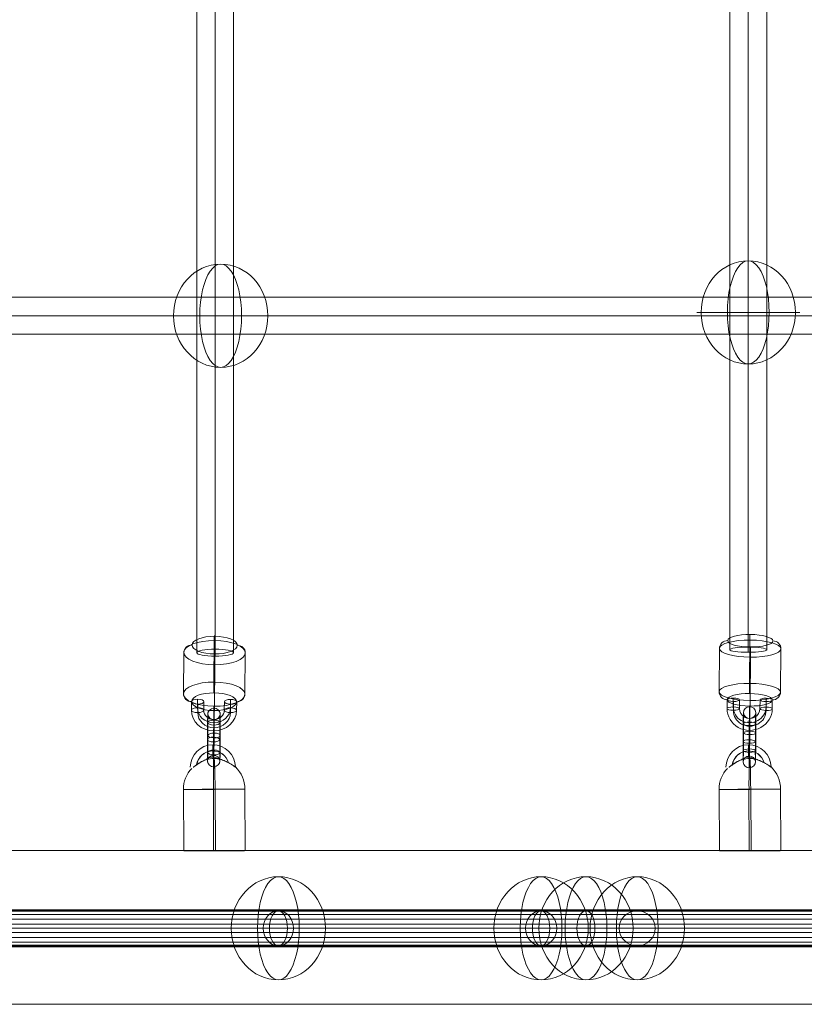
# Model space of a CAD drawing. Units: millimetres. Extents: x -8151 to 6199, y -5296 to 5054.
# Drawn here: x -4929 to -4546, y 65 to 545 of the extents above; entities that cross this region are included whole.
import ezdxf

# ---------------------------------------------------------------- set-up
doc = ezdxf.new("R2010")
doc.units = ezdxf.units.MM
doc.header["$MEASUREMENT"] = 0
for name, color, linetype, lineweight in [('Level 8', 18, 'Continuous', 0), ('themes2 - Level 25', 7, 'Continuous', 0), ('themes2 - Level 26', 7, 'Continuous', 0), ('themes2 - Level 27', 7, 'Continuous', 0), ('themes2 - Level 28', 7, 'Continuous', 0)]:
    doc.layers.add(name, color=color, linetype=linetype, lineweight=lineweight)

# ---------------------------------------------------------------- blocks, each defined once
blk = doc.blocks.new('From Smart Solid_814')
at = {"layer": 'themes2 - Level 25', "color": 148, "linetype": 'Continuous', "lineweight": 13}
for p, q in [((-14.92, -25.89), (-15.07, 4.11)), ((-0.34, -25.84), (-0.49, 4.16)), ((0.49, -25.8), (0.34, 4.2)), ((15.07, -25.75), (14.92, 4.25))]:
    blk.add_line(p, q, dxfattribs=at)
at = {"layer": 'themes2 - Level 25', "color": 148, "linetype": 'Continuous', "lineweight": 13, "extrusion": (0, 0, -1)}
for centre, major_axis, ratio, start_param, end_param in [((-0.73, 14.9), (-1.53, 10.89), 0.999973, 4.853154, 7.978904), ((-0.75, 14.89), (-1.12, 7.92), 0.999973, 5.015555, 7.711042), ((-0.71, 14.9), (-1.12, 7.92), 0.999973, 5.013246, 7.713438), ((-0.73, 14.9), (-0.7, 4.95), 0.999973, 5.699685, 7.042994), ((-0.07, 4.18), (-0.84, 14.98), 0.999618, 6.071871, 6.334569), ((-0.07, 4.18), (-0.07, 15), 0.027604, 4.710969, 6.281765), ((-0.07, 4.18), (-0.84, 14.98), 0.999618, 4.763772, 5.518049)]:
    blk.add_ellipse(centre, major_axis=major_axis, ratio=ratio, start_param=start_param, end_param=end_param, dxfattribs=at)
at = {"layer": 'themes2 - Level 25', "color": 148, "linetype": 'Continuous', "lineweight": 13}
for centre, major_axis, ratio in [((-0.72, 22.9), (0, -3), 0.007295), ((0.07, -25.82), (15, 0.07), 0.00142)]:
    blk.add_ellipse(centre, major_axis=major_axis, ratio=ratio, dxfattribs=at)
for major_axis, ratio, start_param, end_param in [((0.07, -15), 0.027604, 1.572217, 3.143013), ((0.84, -14.98), 0.999618, 2.938708, 3.090209), ((0.84, -14.98), 0.999618, 1.519413, 2.327434)]:
    blk.add_ellipse((-0.07, 4.18), major_axis=major_axis, ratio=ratio, start_param=start_param, end_param=end_param, dxfattribs=at)
at = {"layer": 'themes2 - Level 25', "color": 148, "linetype": 'Continuous', "lineweight": 13, "extrusion": (0, 0, -1)}
blk.add_ellipse((-0.07, 4.18), major_axis=(-15, -0.07), ratio=0.00142, dxfattribs=at)
at = {"layer": 'themes2 - Level 25', "color": 148, "linetype": 'Continuous', "lineweight": 13}
for points, knots in [([(-10.21, 14.91), (-9.88, 15.17), (-9.52, 15.45), (-9.16, 15.72), (-8.64, 16.11), (-8.09, 16.5), (-7.56, 16.84), (-7.01, 17.2), (-6.46, 17.52), (-5.94, 17.8), (-5.55, 18), (-5.18, 18.18), (-4.84, 18.33), (-4.66, 18.4), (-4.5, 18.47), (-4.36, 18.52), (-4.25, 18.56), (-4.16, 18.6), (-4.11, 18.62), (-4.06, 18.64), (-4.04, 18.65), (-4.04, 18.65), (-4.03, 18.65), (-4.06, 18.64), (-4.1, 18.63), (-4.15, 18.61), (-4.24, 18.58), (-4.33, 18.54), (-4.52, 18.47), (-4.76, 18.37), (-5.01, 18.27), (-5.51, 18.04), (-6.08, 17.76), (-6.64, 17.43), (-7.25, 17.09), (-7.87, 16.68), (-8.48, 16.26), (-8.92, 15.94), (-9.36, 15.61), (-9.78, 15.29), (-9.94, 15.16), (-10.11, 15.03), (-10.26, 14.9)], [0, 0, 0, 0, 0.080781, 0.080781, 0.080781, 0.195618, 0.195618, 0.195618, 0.312912, 0.312912, 0.312912, 0.398094, 0.398094, 0.398094, 0.441806, 0.441806, 0.441806, 0.473855, 0.473855, 0.473855, 0.497071, 0.497071, 0.497071, 0.520367, 0.520367, 0.520367, 0.551801, 0.551801, 0.551801, 0.611116, 0.611116, 0.611116, 0.73407, 0.73407, 0.73407, 0.865258, 0.865258, 0.865258, 0.961366, 0.961366, 0.961366, 1, 1, 1, 1]), ([(2.12, 19.02), (2.09, 19.02), (2.09, 19.02), (2.11, 19.02), (2.14, 19.01), (2.18, 19), (2.23, 18.99), (2.33, 18.97), (2.47, 18.93), (2.62, 18.89), (2.94, 18.81), (3.32, 18.7), (3.71, 18.56), (4.36, 18.33), (5.07, 18.04), (5.78, 17.7), (6.36, 17.42), (6.95, 17.11), (7.51, 16.78), (7.93, 16.54), (8.35, 16.29), (8.73, 16.06), (9.02, 15.87), (9.3, 15.69), (9.54, 15.54), (9.73, 15.41), (9.9, 15.29), (10.03, 15.21), (10.15, 15.13), (10.23, 15.07), (10.26, 15.05), (10.28, 15.03), (10.27, 15.04), (10.21, 15.08), (10.15, 15.12), (10.06, 15.18), (9.93, 15.27), (9.8, 15.35), (9.64, 15.46), (9.45, 15.58), (9.24, 15.72), (8.99, 15.88), (8.73, 16.04), (8.35, 16.28), (7.92, 16.53), (7.49, 16.78), (6.93, 17.1), (6.33, 17.42), (5.75, 17.7), (5.16, 17.98), (4.57, 18.24), (4.01, 18.44), (3.64, 18.58), (3.27, 18.71), (2.94, 18.8), (2.75, 18.86), (2.58, 18.9), (2.43, 18.94), (2.33, 18.97), (2.23, 18.99), (2.17, 19), (2.15, 19.01), (2.13, 19.01), (2.12, 19.02)], [0, 0, 0, 0, 0.016412, 0.016412, 0.016412, 0.032717, 0.032717, 0.032717, 0.061376, 0.061376, 0.061376, 0.121314, 0.121314, 0.121314, 0.223226, 0.223226, 0.223226, 0.306126, 0.306126, 0.306126, 0.367928, 0.367928, 0.367928, 0.416772, 0.416772, 0.416772, 0.457313, 0.457313, 0.457313, 0.498169, 0.498169, 0.498169, 0.534358, 0.534358, 0.534358, 0.569148, 0.569148, 0.569148, 0.606094, 0.606094, 0.606094, 0.648209, 0.648209, 0.648209, 0.711304, 0.711304, 0.711304, 0.794527, 0.794527, 0.794527, 0.879458, 0.879458, 0.879458, 0.936543, 0.936543, 0.936543, 0.968054, 0.968054, 0.968054, 0.991044, 0.991044, 0.991044, 1, 1, 1, 1])]:
    blk.add_open_spline(points, degree=3, knots=knots, dxfattribs=at)
blk.add_open_spline([(-10.21, 14.91), (-10.22, 14.91), (-10.24, 14.9), (-10.26, 14.9)], degree=3, dxfattribs=at)
blk = doc.blocks.new('From Smart Solid_816')
at = {"layer": 'themes2 - Level 25', "color": 148, "linetype": 'Continuous', "lineweight": 13}
for p, q in [((-14.92, -25.89), (-15.07, 4.11)), ((-0.34, -25.84), (-0.49, 4.16)), ((0.49, -25.8), (0.34, 4.2)), ((15.07, -25.75), (14.92, 4.25))]:
    blk.add_line(p, q, dxfattribs=at)
at = {"layer": 'themes2 - Level 25', "color": 148, "linetype": 'Continuous', "lineweight": 13, "extrusion": (0, 0, -1)}
for centre, major_axis, ratio, start_param, end_param in [((-0.73, 14.9), (-1.53, 10.89), 0.999973, 4.853154, 7.978904), ((-0.75, 14.89), (-1.12, 7.92), 0.999973, 5.015555, 7.711042), ((-0.71, 14.9), (-1.12, 7.92), 0.999973, 5.013246, 7.713438), ((-0.73, 14.9), (-0.7, 4.95), 0.999973, 5.699685, 7.042994), ((-0.07, 4.18), (-0.84, 14.98), 0.999618, 6.071871, 6.334569), ((-0.07, 4.18), (-0.07, 15), 0.027604, 4.710969, 6.281765), ((-0.07, 4.18), (-0.84, 14.98), 0.999618, 4.763772, 5.518049)]:
    blk.add_ellipse(centre, major_axis=major_axis, ratio=ratio, start_param=start_param, end_param=end_param, dxfattribs=at)
at = {"layer": 'themes2 - Level 25', "color": 148, "linetype": 'Continuous', "lineweight": 13}
for centre, major_axis, ratio in [((-0.72, 22.9), (0, -3), 0.007295), ((0.07, -25.82), (15, 0.07), 0.00142)]:
    blk.add_ellipse(centre, major_axis=major_axis, ratio=ratio, dxfattribs=at)
for major_axis, ratio, start_param, end_param in [((0.07, -15), 0.027604, 1.572217, 3.143013), ((0.84, -14.98), 0.999618, 2.938708, 3.090209), ((0.84, -14.98), 0.999618, 1.519413, 2.327434)]:
    blk.add_ellipse((-0.07, 4.18), major_axis=major_axis, ratio=ratio, start_param=start_param, end_param=end_param, dxfattribs=at)
at = {"layer": 'themes2 - Level 25', "color": 148, "linetype": 'Continuous', "lineweight": 13, "extrusion": (0, 0, -1)}
blk.add_ellipse((-0.07, 4.18), major_axis=(-15, -0.07), ratio=0.00142, dxfattribs=at)
at = {"layer": 'themes2 - Level 25', "color": 148, "linetype": 'Continuous', "lineweight": 13}
for points, knots in [([(-10.2, 14.91), (-9.88, 15.17), (-9.52, 15.45), (-9.15, 15.72), (-8.64, 16.11), (-8.09, 16.5), (-7.56, 16.84), (-7.01, 17.2), (-6.46, 17.52), (-5.94, 17.8), (-5.55, 18), (-5.18, 18.18), (-4.84, 18.33), (-4.66, 18.4), (-4.5, 18.47), (-4.36, 18.52), (-4.25, 18.56), (-4.16, 18.6), (-4.11, 18.62), (-4.06, 18.64), (-4.04, 18.65), (-4.04, 18.65), (-4.03, 18.65), (-4.05, 18.64), (-4.09, 18.63), (-4.15, 18.61), (-4.23, 18.58), (-4.33, 18.54), (-4.52, 18.47), (-4.76, 18.37), (-5, 18.27), (-5.51, 18.04), (-6.08, 17.76), (-6.64, 17.43), (-7.25, 17.09), (-7.87, 16.68), (-8.48, 16.26), (-8.92, 15.94), (-9.36, 15.61), (-9.78, 15.29), (-9.94, 15.16), (-10.11, 15.03), (-10.26, 14.9)], [0, 0, 0, 0, 0.080781, 0.080781, 0.080781, 0.195618, 0.195618, 0.195618, 0.312912, 0.312912, 0.312912, 0.398094, 0.398094, 0.398094, 0.441806, 0.441806, 0.441806, 0.473855, 0.473855, 0.473855, 0.497071, 0.497071, 0.497071, 0.520367, 0.520367, 0.520367, 0.551801, 0.551801, 0.551801, 0.611116, 0.611116, 0.611116, 0.73407, 0.73407, 0.73407, 0.865258, 0.865258, 0.865258, 0.961366, 0.961366, 0.961366, 1, 1, 1, 1]), ([(2.12, 19.02), (2.09, 19.02), (2.09, 19.02), (2.11, 19.02), (2.14, 19.01), (2.18, 19), (2.24, 18.99), (2.33, 18.97), (2.47, 18.93), (2.63, 18.89), (2.94, 18.81), (3.32, 18.7), (3.71, 18.56), (4.36, 18.33), (5.07, 18.04), (5.78, 17.7), (6.36, 17.42), (6.95, 17.11), (7.51, 16.78), (7.93, 16.54), (8.35, 16.29), (8.73, 16.06), (9.02, 15.87), (9.3, 15.69), (9.54, 15.54), (9.74, 15.41), (9.9, 15.29), (10.03, 15.21), (10.15, 15.13), (10.23, 15.07), (10.26, 15.05), (10.28, 15.03), (10.27, 15.04), (10.21, 15.08), (10.15, 15.12), (10.06, 15.18), (9.93, 15.27), (9.8, 15.35), (9.64, 15.46), (9.45, 15.58), (9.24, 15.72), (8.99, 15.88), (8.73, 16.04), (8.35, 16.28), (7.92, 16.53), (7.49, 16.78), (6.93, 17.1), (6.33, 17.42), (5.76, 17.7), (5.16, 17.98), (4.57, 18.24), (4.02, 18.44), (3.64, 18.58), (3.27, 18.71), (2.94, 18.8), (2.76, 18.86), (2.58, 18.9), (2.43, 18.94), (2.33, 18.97), (2.23, 18.99), (2.17, 19), (2.15, 19.01), (2.13, 19.01), (2.12, 19.02)], [0, 0, 0, 0, 0.016412, 0.016412, 0.016412, 0.032717, 0.032717, 0.032717, 0.061376, 0.061376, 0.061376, 0.121314, 0.121314, 0.121314, 0.223226, 0.223226, 0.223226, 0.306126, 0.306126, 0.306126, 0.367928, 0.367928, 0.367928, 0.416772, 0.416772, 0.416772, 0.457313, 0.457313, 0.457313, 0.498169, 0.498169, 0.498169, 0.534358, 0.534358, 0.534358, 0.569148, 0.569148, 0.569148, 0.606094, 0.606094, 0.606094, 0.648209, 0.648209, 0.648209, 0.711304, 0.711304, 0.711304, 0.794527, 0.794527, 0.794527, 0.879458, 0.879458, 0.879458, 0.936543, 0.936543, 0.936543, 0.968054, 0.968054, 0.968054, 0.991044, 0.991044, 0.991044, 1, 1, 1, 1])]:
    blk.add_open_spline(points, degree=3, knots=knots, dxfattribs=at)
blk.add_open_spline([(-10.2, 14.91), (-10.22, 14.91), (-10.24, 14.9), (-10.26, 14.9)], degree=3, dxfattribs=at)
blk = doc.blocks.new('From Smart Solid_831')
at = {"layer": 'themes2 - Level 28', "color": 40, "linetype": 'Continuous', "lineweight": 13}
for p, q in [((325, 8.5), (0, 8.5)), ((0, 8.5), (325, 8.5)), ((562.92, 8.5), (325, 8.5)), ((325, 8.5), (562.92, 8.5)), ((320.6, 0), (0, 0)), ((329.4, 0), (0, 0)), ((0, 0), (320.6, 0)), ((0, 0), (329.4, 0)), ((555.3, 0), (320.6, 0)), ((320.6, 0), (555.3, 0)), ((570.54, 0), (329.4, 0)), ((329.4, 0), (570.54, 0)), ((325, -8.5), (0, -8.5)), ((0, -8.5), (325, -8.5)), ((562.92, -8.5), (325, -8.5)), ((325, -8.5), (562.92, -8.5))]:
    blk.add_line(p, q, dxfattribs=at)
at = {"layer": 'themes2 - Level 28', "color": 40, "linetype": 'Continuous', "lineweight": 13, "extrusion": (0, 0, -1)}
blk.add_ellipse((325, 0), major_axis=(0, 8.5), ratio=0.517638, dxfattribs=at)
blk.add_ellipse((325, 0), major_axis=(0, 8.5), ratio=0.517638, dxfattribs=at)
blk = doc.blocks.new('From Smart Solid_832')
at = {"layer": 'themes2 - Level 28', "color": 40, "linetype": 'Continuous', "lineweight": 13}
for p, q in [((-350, 8.5), (-303.11, 8.5)), ((-303.11, 8.5), (-350, 8.5)), ((-175, 8.5), (-303.11, 8.5)), ((-303.11, 8.5), (-175, 8.5)), ((0, 8.5), (-175, 8.5)), ((-175, 8.5), (0, 8.5)), ((0, -8.5), (0, 8.5)), ((0, -8.5), (0, 8.5)), ((175, 8.5), (0, 8.5)), ((0, 8.5), (175, 8.5)), ((303.11, 8.5), (175, 8.5)), ((175, 8.5), (303.11, 8.5)), ((350, 8.5), (303.11, 8.5)), ((303.11, 8.5), (350, 8.5)), ((-358.8, 0), (-310.73, 0)), ((-310.73, 0), (-358.8, 0)), ((-341.2, 0), (-295.49, 0)), ((-295.49, 0), (-341.2, 0)), ((-179.4, 0), (-310.73, 0)), ((-310.73, 0), (-179.4, 0)), ((-170.6, 0), (-295.49, 0)), ((-295.49, 0), (-170.6, 0)), ((0, 0), (-179.4, 0)), ((-179.4, 0), (0, 0)), ((0, 0), (-170.6, 0)), ((-170.6, 0), (0, 0)), ((170.6, 0), (0, 0)), ((179.4, 0), (0, 0)), ((0, 0), (170.6, 0)), ((0, 0), (179.4, 0)), ((295.49, 0), (170.6, 0)), ((170.6, 0), (295.49, 0)), ((310.73, 0), (179.4, 0)), ((179.4, 0), (310.73, 0)), ((341.2, 0), (295.49, 0)), ((295.49, 0), (341.2, 0)), ((358.8, 0), (310.73, 0)), ((310.73, 0), (358.8, 0)), ((-350, -8.5), (-303.11, -8.5)), ((-303.11, -8.5), (-350, -8.5)), ((-175, -8.5), (-303.11, -8.5)), ((-303.11, -8.5), (-175, -8.5)), ((0, -8.5), (-175, -8.5)), ((-175, -8.5), (0, -8.5)), ((175, -8.5), (0, -8.5)), ((0, -8.5), (175, -8.5)), ((303.11, -8.5), (175, -8.5)), ((175, -8.5), (303.11, -8.5)), ((350, -8.5), (303.11, -8.5)), ((303.11, -8.5), (350, -8.5))]:
    blk.add_line(p, q, dxfattribs=at)
for centre, major_axis, ratio in [((-350, 0), (8.8, 0), 0.965926), ((-303.11, 0), (0, 8.5), 0.896575), ((-303.11, 0), (0, 8.5), 0.896575), ((-175, 0), (0, 8.5), 0.517638), ((-175, 0), (0, 8.5), 0.517638)]:
    blk.add_ellipse(centre, major_axis=major_axis, ratio=ratio, dxfattribs=at)
at = {"layer": 'themes2 - Level 28', "color": 40, "linetype": 'Continuous', "lineweight": 13, "extrusion": (0, 0, -1)}
for centre, major_axis, ratio in [((175, 0), (0, 8.5), 0.517638), ((175, 0), (0, 8.5), 0.517638), ((303.11, 0), (0, 8.5), 0.896575), ((303.11, 0), (0, 8.5), 0.896575), ((350, 0), (-8.8, 0), 0.965926)]:
    blk.add_ellipse(centre, major_axis=major_axis, ratio=ratio, dxfattribs=at)
blk = doc.blocks.new('From Smart Solid_896')
at = {"layer": 'themes2 - Level 27', "color": 40, "linetype": 'Continuous', "lineweight": 0}
for p, q in [((-9, 806.98), (-9, -806.99)), ((0, 808.27), (0, -808.27)), ((9, 806.98), (9, -806.99)), ((0, 805.7), (0, -805.72))]:
    blk.add_line(p, q, dxfattribs=at)
at = {"layer": 'themes2 - Level 27', "color": 40, "linetype": 'Continuous', "lineweight": 0, "extrusion": (0, 0, -1)}
blk.add_ellipse((0, -806.99), major_axis=(-9, 0), ratio=0.14135, dxfattribs=at)
blk = doc.blocks.new('From Smart Solid_897')
at = {"layer": 'themes2 - Level 27', "color": 40, "linetype": 'Continuous', "lineweight": 0}
for p, q in [((-9, 808.23), (-9, -808.24)), ((0, 809.93), (0, -809.93)), ((9, 808.23), (9, -808.24)), ((0, 806.52), (0, -806.55))]:
    blk.add_line(p, q, dxfattribs=at)
at = {"layer": 'themes2 - Level 27', "color": 40, "linetype": 'Continuous', "lineweight": 0, "extrusion": (0, 0, -1)}
blk.add_ellipse((0, -808.24), major_axis=(-9, 0), ratio=0.187844, dxfattribs=at)
blk = doc.blocks.new('From Smart Solid_906')
at = {"layer": 'themes2 - Level 27', "color": 40, "linetype": 'Continuous', "lineweight": 0}
for p, q in [((807.32, 9), (-807.32, 9)), ((808.17, 0), (-808.17, 0)), ((806.46, 0), (-806.46, 0)), ((807.32, -9), (-807.32, -9))]:
    blk.add_line(p, q, dxfattribs=at)
blk = doc.blocks.new('From Smart Solid_912')
at = {"layer": 'themes2 - Level 28', "color": 40, "linetype": 'Continuous', "lineweight": 13}
for p, q in [((0.97, 9), (459.78, 9)), ((0.97, 0), (455.12, 0)), ((0.97, 0), (464.44, 0)), ((0.97, -9), (459.78, -9))]:
    blk.add_line(p, q, dxfattribs=at)
blk = doc.blocks.new('From Smart Solid_913')
at = {"layer": 'themes2 - Level 28', "color": 40, "linetype": 'Continuous', "lineweight": 13}
for p, q in [((-1.18, 9), (457.63, 9)), ((-1.18, 0), (462.29, 0)), ((-1.18, 0), (452.97, 0)), ((-1.18, -9), (457.63, -9))]:
    blk.add_line(p, q, dxfattribs=at)
blk = doc.blocks.new('From Smart Solid_928')
at = {"layer": 'themes2 - Level 26', "color": 253, "lineweight": 13}
for p, q in [((-10.98, 6.68), (-11.02, 2.54)), ((-8.01, 7.85), (-8.05, 3.71)), ((-7.95, 5.5), (-7.99, 1.36)), ((-4.98, 6.66), (-5.02, 2.52)), ((4.98, 2.49), (5.02, 6.63)), ((7.95, 3.66), (7.99, 7.8)), ((8.01, 1.3), (8.05, 5.44)), ((10.98, 2.47), (11.02, 6.61))]:
    blk.add_line(p, q, dxfattribs=at)
for centre in [(-7.98, 6.67), (-8.02, 2.53)]:
    blk.add_ellipse(centre, major_axis=(3, -0.03), ratio=0.392534, dxfattribs=at)
at = {"layer": 'themes2 - Level 26', "color": 253, "lineweight": 13, "extrusion": (0, 0, -1)}
for centre, major_axis, ratio in [((8.02, 6.62), (-3, 0.03), 0.392534), ((-8.02, 2.53), (-3, 0.03), 0.392534), ((7.98, 2.48), (-3, 0.03), 0.392534), ((-0.08, -4.85), (-0.01, -3), 0.01221)]:
    blk.add_ellipse(centre, major_axis=major_axis, ratio=ratio, dxfattribs=at)
at = {"layer": 'themes2 - Level 26', "color": 253, "lineweight": 13}
for centre, major_axis in [((-0.02, 2.51), (-11, -0.28)), ((-0.05, 3.69), (-8, -0.2)), ((0.01, 1.33), (-8, -0.2)), ((-0.02, 2.51), (-5, -0.13))]:
    blk.add_ellipse(centre, major_axis=major_axis, ratio=0.919656, start_param=6.252091, end_param=9.393683, dxfattribs=at)
blk = doc.blocks.new('From Smart Solid_929')
at = {"layer": 'themes2 - Level 26', "color": 253, "lineweight": 13}
for p, q in [((-3.11, -0.99), (-3.04, 7.29)), ((-0.14, 0.18), (-0.07, 8.46)), ((-0.08, -2.18), (-0.01, 6.1)), ((2.89, -1.01), (2.96, 7.27)), ((-2.89, 1.01), (-2.96, -7.27)), ((0.08, 2.18), (0.01, -6.1)), ((3.11, 0.99), (3.04, -7.29)), ((0.14, -0.18), (0.07, -8.46))]:
    blk.add_line(p, q, dxfattribs=at)
at = {"layer": 'themes2 - Level 26', "color": 253, "lineweight": 13, "extrusion": (0, 0, -1)}
for centre, major_axis, start_param, end_param in [((0.04, 4.14), (-0.04, -11), 1.974205, 5.115797), ((-2.96, 4.15), (-0.03, -8), 1.974205, 5.115797), ((0.04, 4.14), (-0.02, -5), 1.974205, 5.115797), ((3.04, 4.13), (-0.03, -8), 1.974205, 5.115797), ((-0.04, -4.14), (-0.04, -11), 5.115797, 8.25739), ((-3.04, -4.13), (-0.03, -8), 5.115797, 8.25739), ((-0.04, -4.14), (-0.02, -5), 5.115797, 8.25739), ((2.96, -4.15), (-0.03, -8), 5.115797, 8.25739)]:
    blk.add_ellipse(centre, major_axis=major_axis, ratio=0.012202, start_param=start_param, end_param=end_param, dxfattribs=at)
for centre, major_axis, ratio in [((0.1, 11.5), (-3, -0.08), 0.91966), ((-0.04, 7.28), (-3, 0.03), 0.392526), ((-0.04, 7.28), (-3, 0.03), 0.392526), ((-0.11, -1), (-3, 0.03), 0.392526)]:
    blk.add_ellipse(centre, major_axis=major_axis, ratio=ratio, dxfattribs=at)
at = {"layer": 'themes2 - Level 26', "color": 253, "lineweight": 13}
for centre, major_axis, ratio in [((0.11, 1), (-3, 0.03), 0.392526), ((-0.1, -11.5), (-3, -0.08), 0.91966), ((0.04, -7.28), (-3, 0.03), 0.392526), ((0.04, -7.28), (-3, 0.03), 0.392526)]:
    blk.add_ellipse(centre, major_axis=major_axis, ratio=ratio, dxfattribs=at)
blk = doc.blocks.new('From Smart Solid_932')
at = {"layer": 'themes2 - Level 26', "color": 253, "lineweight": 13}
for p, q in [((-10.98, 7.12), (-11.02, 2.8)), ((-8.01, 7.94), (-8.05, 3.62)), ((-7.95, 6.27), (-7.99, 1.95)), ((-4.98, 7.09), (-5.02, 2.77)), ((4.98, 2.72), (5.02, 7.04)), ((7.95, 3.54), (7.99, 7.86)), ((8.01, 1.87), (8.05, 6.2)), ((10.98, 2.69), (11.02, 7.02))]:
    blk.add_line(p, q, dxfattribs=at)
for centre in [(-7.98, 7.11), (-8.02, 2.78)]:
    blk.add_ellipse(centre, major_axis=(3, -0.02), ratio=0.277524, dxfattribs=at)
at = {"layer": 'themes2 - Level 26', "color": 253, "lineweight": 13, "extrusion": (0, 0, -1)}
for centre, major_axis, ratio in [((8.02, 7.03), (-3, 0.02), 0.277524), ((-8.02, 2.78), (-3, 0.02), 0.277524), ((7.98, 2.71), (-3, 0.02), 0.277524), ((-0.08, -4.94), (-0.01, -3), 0.011713)]:
    blk.add_ellipse(centre, major_axis=major_axis, ratio=ratio, dxfattribs=at)
at = {"layer": 'themes2 - Level 26', "color": 253, "lineweight": 13}
for centre, major_axis in [((-0.02, 2.75), (-10.99, -0.39)), ((-0.05, 3.58), (-7.99, -0.29)), ((0.01, 1.91), (-7.99, -0.29)), ((-0.02, 2.75), (-5, -0.18))]:
    blk.add_ellipse(centre, major_axis=major_axis, ratio=0.960647, start_param=6.241006, end_param=9.382599, dxfattribs=at)
blk = doc.blocks.new('From Smart Solid_933')
at = {"layer": 'themes2 - Level 26', "color": 253, "lineweight": 13}
for p, q in [((-3.11, -2.09), (-3.04, 6.56)), ((-0.14, -1.27), (-0.07, 7.38)), ((-0.08, -2.94), (-0.01, 5.71)), ((2.89, -2.12), (2.96, 6.53)), ((-2.89, 2.12), (-2.96, -6.53)), ((0.08, 2.93), (0.01, -5.71)), ((0.14, 1.27), (0.07, -7.38)), ((3.11, 2.09), (3.04, -6.56))]:
    blk.add_line(p, q, dxfattribs=at)
at = {"layer": 'themes2 - Level 26', "color": 253, "lineweight": 13, "extrusion": (0, 0, -1)}
for centre, major_axis, ratio in [((0.1, 12.01), (-3, -0.11), 0.96065), ((-0.04, 6.54), (-3, 0.02), 0.277516), ((-0.04, 6.54), (-3, 0.02), 0.277516), ((-0.11, -2.1), (-3, 0.02), 0.277516)]:
    blk.add_ellipse(centre, major_axis=major_axis, ratio=ratio, dxfattribs=at)
for centre, major_axis, start_param, end_param in [((0.04, 4.32), (-0.05, -11), 1.852024, 4.993616), ((-2.96, 4.34), (-0.04, -8), 1.852024, 4.993616), ((0.04, 4.32), (-0.02, -5), 1.852024, 4.993616), ((3.04, 4.31), (-0.04, -8), 1.852024, 4.993616), ((-3.04, -4.31), (-0.04, -8), 4.993616, 8.135209), ((-0.04, -4.32), (-0.05, -11), 4.993616, 8.135209), ((-0.04, -4.32), (-0.02, -5), 4.993616, 8.135209), ((2.96, -4.34), (-0.04, -8), 4.993616, 8.135209)]:
    blk.add_ellipse(centre, major_axis=major_axis, ratio=0.011704, start_param=start_param, end_param=end_param, dxfattribs=at)
at = {"layer": 'themes2 - Level 26', "color": 253, "lineweight": 13}
for centre, major_axis, ratio in [((0.11, 2.1), (-3, 0.02), 0.277516), ((-0.1, -12.01), (-3, -0.11), 0.96065), ((0.04, -6.54), (-3, 0.02), 0.277516), ((0.04, -6.54), (-3, 0.02), 0.277516)]:
    blk.add_ellipse(centre, major_axis=major_axis, ratio=ratio, dxfattribs=at)
blk = doc.blocks.new('From Smart Solid_1256')
at = {"layer": 'themes2 - Level 28', "color": 40, "linetype": 'Continuous', "lineweight": 13}
for p, q in [((-814.61, 8.29), (814.61, 8.29)), ((-814.61, 6.8), (814.61, 6.8)), ((-814.61, 4.49), (814.61, 4.49)), ((-814.61, 2.09), (814.61, 2.09)), ((-814.61, 0), (814.61, 0)), ((-814.61, -2.09), (814.61, -2.09)), ((-814.61, -4.49), (814.61, -4.49)), ((-814.61, -6.8), (814.61, -6.8)), ((-814.61, -8.29), (814.61, -8.29))]:
    blk.add_line(p, q, dxfattribs=at)
blk = doc.blocks.new('From Smart Solid_1273')
at = {"layer": 'themes2 - Level 28', "color": 40, "linetype": 'Continuous', "lineweight": 13}
for p, q in [((203.31, 8.5), (-203.31, 8.5)), ((195.95, 0), (-210.67, 0)), ((210.67, 0), (-195.95, 0)), ((203.31, -8.5), (-203.31, -8.5))]:
    blk.add_line(p, q, dxfattribs=at)
at = {"layer": 'themes2 - Level 28', "color": 40, "linetype": 'Continuous', "lineweight": 13, "extrusion": (0, 0, -1)}
for centre in [(-203.31, 0), (203.31, 0)]:
    blk.add_ellipse(centre, major_axis=(0, 8.5), ratio=0.866025, dxfattribs=at)
blk = doc.blocks.new('From Smart Solid_1274')
at = {"layer": 'themes2 - Level 28', "color": 40, "linetype": 'Continuous', "lineweight": 13}
for p, q in [((255.93, 8.5), (-255.93, 8.5)), ((251.68, 0), (-260.18, 0)), ((260.18, 0), (-251.68, 0)), ((255.93, -8.5), (-255.93, -8.5))]:
    blk.add_line(p, q, dxfattribs=at)
at = {"layer": 'themes2 - Level 28', "color": 40, "linetype": 'Continuous', "lineweight": 13, "extrusion": (0, 0, -1)}
for centre in [(-255.93, 0), (255.93, 0)]:
    blk.add_ellipse(centre, major_axis=(0, 8.5), ratio=0.5, dxfattribs=at)
blk = doc.blocks.new('From Smart Solid_1276')
at = {"layer": 'themes2 - Level 28', "color": 40, "linetype": 'Continuous', "lineweight": 13}
for p, q in [((206.04, 8.5), (-206.04, 8.5)), ((198.68, 0), (-213.4, 0)), ((213.4, 0), (-198.68, 0)), ((206.04, -8.5), (-206.04, -8.5))]:
    blk.add_line(p, q, dxfattribs=at)
for centre in [(-206.04, 0), (206.04, 0)]:
    blk.add_ellipse(centre, major_axis=(0, 8.5), ratio=0.866025, dxfattribs=at)
blk = doc.blocks.new('From Smart Solid_1277')
at = {"layer": 'themes2 - Level 28', "color": 40, "linetype": 'Continuous', "lineweight": 13}
for p, q in [((255.36, 8.5), (-255.36, 8.5)), ((251.11, 0), (-259.61, 0)), ((259.61, 0), (-251.11, 0)), ((255.36, -8.5), (-255.36, -8.5))]:
    blk.add_line(p, q, dxfattribs=at)
for centre in [(-255.36, 0), (255.36, 0)]:
    blk.add_ellipse(centre, major_axis=(0, 8.5), ratio=0.5, dxfattribs=at)
blk = doc.blocks.new('From Smart Solid_1282')
at = {"layer": 'themes2 - Level 25', "color": 148, "linetype": 'Continuous', "lineweight": 13}
for p, q in [((-902.5, 37.5), (902.5, 37.5)), ((902.5, 37.5), (-902.5, 37.5)), ((902.5, -37.5), (-902.5, -37.5)), ((-902.5, -37.5), (902.5, -37.5))]:
    blk.add_line(p, q, dxfattribs=at)
blk = doc.blocks.new('From Smart Solid_1283')
at = {"layer": 'themes2 - Level 25', "color": 148, "linetype": 'Continuous', "lineweight": 13}
for p, q in [((-902.5, 37.5), (902.5, 37.5)), ((902.5, 37.5), (-902.5, 37.5)), ((902.5, -37.5), (-902.5, -37.5)), ((-902.5, -37.5), (902.5, -37.5))]:
    blk.add_line(p, q, dxfattribs=at)
blk = doc.blocks.new('From Smart Solid_1302')
at = {"layer": 'themes2 - Level 26', "color": 253, "lineweight": 13}
for p, q in [((-0.06, 16.01), (-0.24, -4.23)), ((-14.91, 10.17), (-15.09, -10.07)), ((15.09, 10.07), (14.91, -10.17)), ((0.24, 4.23), (0.06, -16.01))]:
    blk.add_line(p, q, dxfattribs=at)
for centre, major_axis in [((0.09, 10.12), (-15, 0.13)), ((-0.12, -13.8), (11, -0.09))]:
    blk.add_ellipse(centre, major_axis=major_axis, ratio=0.392526, dxfattribs=at)
at = {"layer": 'themes2 - Level 26', "color": 253, "lineweight": 13, "extrusion": (0, 0, -1)}
for centre, major_axis in [((0.12, 13.8), (-11, 0.09)), ((-0.09, -10.12), (15, -0.13))]:
    blk.add_ellipse(centre, major_axis=major_axis, ratio=0.392526, dxfattribs=at)
for centre, major_axis, ratio, start_param, end_param in [((-0.02, 14.44), (-0.01, -4), 0.012225, 1.974205, 3.545001), ((-10.91, 10.15), (-4, -0.1), 0.91966, 0.031134, 1.601931), ((10.91, -10.15), (-4, -0.1), 0.91966, 3.172727, 4.743523), ((0.02, -14.44), (-0.01, -4), 0.012225, 5.115798, 6.686594)]:
    blk.add_ellipse(centre, major_axis=major_axis, ratio=ratio, start_param=start_param, end_param=end_param, dxfattribs=at)
at = {"layer": 'themes2 - Level 26', "color": 253, "lineweight": 13}
for centre, major_axis, ratio, start_param, end_param in [((11.09, 10.08), (-4, -0.1), 0.91966, 3.110458, 4.681255), ((0.2, 5.8), (-0.01, -4), 0.012225, 1.167388, 2.738184), ((-0.2, -5.8), (-0.01, -4), 0.012225, 4.30898, 5.879777), ((-11.09, -10.08), (-4, -0.1), 0.91966, 6.252051, 7.822847)]:
    blk.add_ellipse(centre, major_axis=major_axis, ratio=ratio, start_param=start_param, end_param=end_param, dxfattribs=at)
blk = doc.blocks.new('From Smart Solid_1304')
at = {"layer": 'themes2 - Level 26', "color": 253, "lineweight": 13}
for p, q in [((-0.06, 14.73), (-0.24, -6.4)), ((-14.91, 10.64), (-15.09, -10.5)), ((15.09, 10.5), (14.91, -10.64)), ((0.24, 6.4), (0.06, -14.73))]:
    blk.add_line(p, q, dxfattribs=at)
for centre, major_axis in [((0.09, 10.57), (-15, 0.12)), ((-0.12, -14.41), (11, -0.09))]:
    blk.add_ellipse(centre, major_axis=major_axis, ratio=0.277516, dxfattribs=at)
at = {"layer": 'themes2 - Level 26', "color": 253, "lineweight": 13, "extrusion": (0, 0, -1)}
for centre, major_axis, ratio, start_param, end_param in [((-10.91, 10.62), (-4, -0.14), 0.960649, 0.042238, 1.613034), ((-0.02, 13.62), (-0.02, -4), 0.011729, 1.852024, 3.42282), ((10.91, -10.62), (-4, -0.14), 0.960649, 3.183831, 4.754627), ((0.02, -13.62), (-0.02, -4), 0.011729, 4.993617, 6.564413)]:
    blk.add_ellipse(centre, major_axis=major_axis, ratio=ratio, start_param=start_param, end_param=end_param, dxfattribs=at)
for centre, major_axis in [((0.12, 14.41), (-11, 0.09)), ((-0.09, -10.57), (15, -0.12))]:
    blk.add_ellipse(centre, major_axis=major_axis, ratio=0.277516, dxfattribs=at)
at = {"layer": 'themes2 - Level 26', "color": 253, "lineweight": 13}
for centre, major_axis, ratio, start_param, end_param in [((0.2, 7.51), (-0.02, -4), 0.011729, 1.289569, 2.860365), ((11.09, 10.52), (-4, -0.14), 0.960649, 3.099355, 4.670151), ((-0.2, -7.51), (-0.02, -4), 0.011729, 4.431161, 6.001958), ((-11.09, -10.51), (-4, -0.14), 0.960649, 6.240947, 7.811744)]:
    blk.add_ellipse(centre, major_axis=major_axis, ratio=ratio, start_param=start_param, end_param=end_param, dxfattribs=at)
blk = doc.blocks.new('From Smart Solid_1396')
at = {"layer": 'themes2 - Level 26', "color": 253, "linetype": 'Continuous', "lineweight": 13}
for p, q in [((10.19, 0), (-25.16, 0)), ((-10.19, 0), (25.16, 0))]:
    blk.add_line(p, q, dxfattribs=at)
blk.add_ellipse((0, 0), major_axis=(0, 25.16), ratio=0.914321, dxfattribs=at)
at = {"layer": 'themes2 - Level 26', "color": 253, "linetype": 'Continuous', "lineweight": 13, "extrusion": (0, 0, -1)}
blk.add_ellipse((0, 0), major_axis=(0, 25.16), ratio=0.40499, start_param=4.712389, end_param=7.853982, dxfattribs=at)
at = {"layer": 'themes2 - Level 26', "color": 253, "linetype": 'Continuous', "lineweight": 13}
blk.add_ellipse((0, 0), major_axis=(0, -25.16), ratio=0.40499, start_param=4.712389, end_param=7.853982, dxfattribs=at)
blk = doc.blocks.new('From Smart Solid_1397')
at = {"layer": 'themes2 - Level 26', "color": 253, "linetype": 'Continuous', "lineweight": 13}
for p, q in [((10.19, 0), (-25.16, 0)), ((-10.19, 0), (25.16, 0))]:
    blk.add_line(p, q, dxfattribs=at)
blk.add_ellipse((0, 0), major_axis=(0, 25.16), ratio=0.914321, dxfattribs=at)
at = {"layer": 'themes2 - Level 26', "color": 253, "linetype": 'Continuous', "lineweight": 13, "extrusion": (0, 0, -1)}
blk.add_ellipse((0, 0), major_axis=(0, 25.16), ratio=0.40499, start_param=4.712389, end_param=7.853982, dxfattribs=at)
at = {"layer": 'themes2 - Level 26', "color": 253, "linetype": 'Continuous', "lineweight": 13}
blk.add_ellipse((0, 0), major_axis=(0, -25.16), ratio=0.40499, start_param=4.712389, end_param=7.853982, dxfattribs=at)
blk = doc.blocks.new('From Smart Solid_1421')
at = {"layer": 'themes2 - Level 26', "color": 253, "linetype": 'Continuous', "lineweight": 13}
for p, q in [((10.19, 0), (-25.16, 0)), ((-10.19, 0), (25.16, 0))]:
    blk.add_line(p, q, dxfattribs=at)
blk.add_ellipse((0, 0), major_axis=(0, 25.16), ratio=0.914321, dxfattribs=at)
at = {"layer": 'themes2 - Level 26', "color": 253, "linetype": 'Continuous', "lineweight": 13, "extrusion": (0, 0, -1)}
blk.add_ellipse((0, 0), major_axis=(0, 25.16), ratio=0.40499, start_param=4.712389, end_param=7.853982, dxfattribs=at)
at = {"layer": 'themes2 - Level 26', "color": 253, "linetype": 'Continuous', "lineweight": 13}
blk.add_ellipse((0, 0), major_axis=(0, -25.16), ratio=0.40499, start_param=4.712389, end_param=7.853982, dxfattribs=at)
blk = doc.blocks.new('From Smart Solid_1422')
at = {"layer": 'themes2 - Level 26', "color": 253, "linetype": 'Continuous', "lineweight": 13}
for p, q in [((10.19, 0), (-25.16, 0)), ((-10.19, 0), (25.16, 0))]:
    blk.add_line(p, q, dxfattribs=at)
blk.add_ellipse((0, 0), major_axis=(0, 25.16), ratio=0.914321, dxfattribs=at)
at = {"layer": 'themes2 - Level 26', "color": 253, "linetype": 'Continuous', "lineweight": 13, "extrusion": (0, 0, -1)}
blk.add_ellipse((0, 0), major_axis=(0, 25.16), ratio=0.40499, start_param=4.712389, end_param=7.853982, dxfattribs=at)
at = {"layer": 'themes2 - Level 26', "color": 253, "linetype": 'Continuous', "lineweight": 13}
blk.add_ellipse((0, 0), major_axis=(0, -25.16), ratio=0.40499, start_param=4.712389, end_param=7.853982, dxfattribs=at)
blk = doc.blocks.new('From Smart Solid_1423')
at = {"layer": 'themes2 - Level 26', "color": 253, "linetype": 'Continuous', "lineweight": 13}
for p, q in [((10.19, 0), (-25.16, 0)), ((-10.19, 0), (25.16, 0))]:
    blk.add_line(p, q, dxfattribs=at)
blk.add_ellipse((0, 0), major_axis=(0, 25.16), ratio=0.914321, dxfattribs=at)
at = {"layer": 'themes2 - Level 26', "color": 253, "linetype": 'Continuous', "lineweight": 13, "extrusion": (0, 0, -1)}
blk.add_ellipse((0, 0), major_axis=(0, 25.16), ratio=0.40499, start_param=4.712389, end_param=7.853982, dxfattribs=at)
at = {"layer": 'themes2 - Level 26', "color": 253, "linetype": 'Continuous', "lineweight": 13}
blk.add_ellipse((0, 0), major_axis=(0, -25.16), ratio=0.40499, start_param=4.712389, end_param=7.853982, dxfattribs=at)
blk = doc.blocks.new('From Smart Solid_1424')
at = {"layer": 'themes2 - Level 26', "color": 253, "linetype": 'Continuous', "lineweight": 13}
for p, q in [((10.19, 0), (-25.16, 0)), ((-10.19, 0), (25.16, 0))]:
    blk.add_line(p, q, dxfattribs=at)
blk.add_ellipse((0, 0), major_axis=(0, 25.16), ratio=0.914321, dxfattribs=at)
at = {"layer": 'themes2 - Level 26', "color": 253, "linetype": 'Continuous', "lineweight": 13, "extrusion": (0, 0, -1)}
blk.add_ellipse((0, 0), major_axis=(0, 25.16), ratio=0.40499, start_param=4.712389, end_param=7.853982, dxfattribs=at)
at = {"layer": 'themes2 - Level 26', "color": 253, "linetype": 'Continuous', "lineweight": 13}
blk.add_ellipse((0, 0), major_axis=(0, -25.16), ratio=0.40499, start_param=4.712389, end_param=7.853982, dxfattribs=at)
blk = doc.blocks.new('From Smart Solid_1425')
at = {"layer": 'themes2 - Level 26', "color": 253, "linetype": 'Continuous', "lineweight": 13}
for p, q in [((10.19, 0), (-25.16, 0)), ((-10.19, 0), (25.16, 0))]:
    blk.add_line(p, q, dxfattribs=at)
blk.add_ellipse((0, 0), major_axis=(0, 25.16), ratio=0.914321, dxfattribs=at)
at = {"layer": 'themes2 - Level 26', "color": 253, "linetype": 'Continuous', "lineweight": 13, "extrusion": (0, 0, -1)}
blk.add_ellipse((0, 0), major_axis=(0, 25.16), ratio=0.40499, start_param=4.712389, end_param=7.853982, dxfattribs=at)
at = {"layer": 'themes2 - Level 26', "color": 253, "linetype": 'Continuous', "lineweight": 13}
blk.add_ellipse((0, 0), major_axis=(0, -25.16), ratio=0.40499, start_param=4.712389, end_param=7.853982, dxfattribs=at)
blk = doc.blocks.new('From Smart Solid_1431')
at = {"layer": 'themes2 - Level 26', "color": 253, "linetype": 'Continuous', "lineweight": 13}
for p, q in [((10.19, 0), (-25.16, 0)), ((-10.19, 0), (25.16, 0))]:
    blk.add_line(p, q, dxfattribs=at)
blk.add_ellipse((0, 0), major_axis=(0, 25.16), ratio=0.914321, dxfattribs=at)
at = {"layer": 'themes2 - Level 26', "color": 253, "linetype": 'Continuous', "lineweight": 13, "extrusion": (0, 0, -1)}
blk.add_ellipse((0, 0), major_axis=(0, 25.16), ratio=0.40499, start_param=4.712389, end_param=7.853982, dxfattribs=at)
at = {"layer": 'themes2 - Level 26', "color": 253, "linetype": 'Continuous', "lineweight": 13}
blk.add_ellipse((0, 0), major_axis=(0, -25.16), ratio=0.40499, start_param=4.712389, end_param=7.853982, dxfattribs=at)
blk = doc.blocks.new('themes2')
at = {"layer": 'themes2 - Level 25', "color": 148, "linetype": 'Continuous', "lineweight": 13}
for name, p in [('From Smart Solid_814', (-4834.07, 165.66)), ('From Smart Solid_816', (-4572.83, 165.66)), ('From Smart Solid_1282', (-4980.67, 102.47)), ('From Smart Solid_1283', (-4980.67, 102.47))]:
    blk.add_blockref(name, p, dxfattribs=at)
at = {"layer": 'themes2 - Level 26', "color": 253, "linetype": 'Continuous', "lineweight": 13}
for name, p in [('From Smart Solid_1396', (-4573.67, 402.44)), ('From Smart Solid_1397', (-4830.98, 400.81)), ('From Smart Solid_1421', (-4802.83, 102.04)), ('From Smart Solid_1425', (-4802.83, 102.04)), ('From Smart Solid_1422', (-4674.72, 102.04)), ('From Smart Solid_1424', (-4674.72, 102.04)), ('From Smart Solid_1431', (-4652.83, 102.04)), ('From Smart Solid_1423', (-4627.83, 102.04))]:
    blk.add_blockref(name, p, dxfattribs=at)
at = {"layer": 'themes2 - Level 26', "color": 253, "lineweight": 13}
for name, p in [('From Smart Solid_1302', (-4834.06, 226.36)), ('From Smart Solid_1304', (-4572.82, 227.89)), ('From Smart Solid_928', (-4834.2, 205.92)), ('From Smart Solid_929', (-4834.32, 195.1)), ('From Smart Solid_932', (-4572.96, 206.41)), ('From Smart Solid_933', (-4573.09, 195.23))]:
    blk.add_blockref(name, p, dxfattribs=at)
at = {"layer": 'themes2 - Level 27', "color": 40, "linetype": 'Continuous', "lineweight": 0}
for name, p in [('From Smart Solid_897', (-4833.67, 1044.7)), ('From Smart Solid_896', (-4573.67, 1044.91)), ('From Smart Solid_906', (-4974.51, 400.81))]:
    blk.add_blockref(name, p, dxfattribs=at)
at = {"layer": 'themes2 - Level 28', "color": 40, "linetype": 'Continuous', "lineweight": 13}
for name, p in [('From Smart Solid_1256', (-4979.99, 102.04)), ('From Smart Solid_912', (-4978.8, 102.04)), ('From Smart Solid_913', (-4976.65, 102.04)), ('From Smart Solid_831', (-4977.83, 102.04)), ('From Smart Solid_832', (-4977.83, 102.04)), ('From Smart Solid_1273', (-4599.52, 102.04)), ('From Smart Solid_1276', (-4596.79, 102.04)), ('From Smart Solid_1274', (-4418.8, 102.04)), ('From Smart Solid_1277', (-4419.36, 102.04))]:
    blk.add_blockref(name, p, dxfattribs=at)

msp = doc.modelspace()

# ---------------------------------------------------------------- block references
at = {"layer": 'Level 8', "color": 7, "linetype": 'Continuous', "lineweight": 0}
msp.add_blockref('themes2', (0, 0), dxfattribs=at)

doc.saveas('drawing.dxf')
